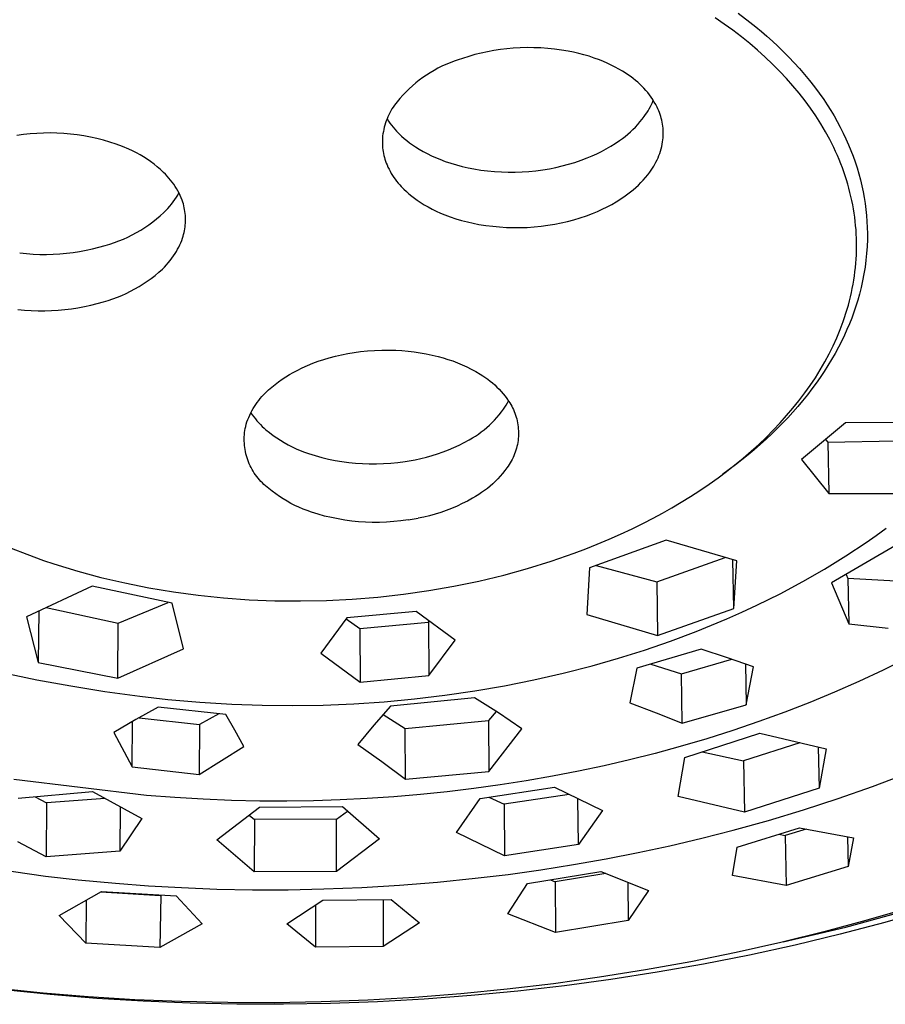
# Model space of a CAD drawing. Units: millimetres. Extents: x -311 to 183, y -294 to 136.
# Drawn here: x -183 to -137, y -220 to -168 of the extents above; entities that cross this region are included whole.
import ezdxf

# ---------------------------------------------------------------- set-up
doc = ezdxf.new("R2010")
doc.units = ezdxf.units.MM
doc.header["$MEASUREMENT"] = 0
doc.layers.add('Default', color=7, linetype='Continuous', true_color=0x000000)

msp = doc.modelspace()

# ---------------------------------------------------------------- linework, layer by layer
at = {"layer": 'Default', "color": 7, "true_color": 0xffffff}
for p, q in [((-145.699, -167.812), (-146.168, -167.489)), ((-144.966, -167.237), (-144.341, -167.71)), ((-145.238, -168.145), (-145.699, -167.812)), ((-144.341, -167.71), (-144.035, -167.954)), ((-144.035, -167.954), (-143.734, -168.204)), ((-144.786, -168.491), (-145.238, -168.145)), ((-144.344, -168.848), (-144.786, -168.491)), ((-143.734, -168.204), (-143.437, -168.46)), ((-143.437, -168.46), (-143.146, -168.721)), ((-156.847, -169.094), (-157.188, -169.124)), ((-156.484, -169.072), (-156.847, -169.094)), ((-156.119, -169.061), (-156.484, -169.072)), ((-155.755, -169.063), (-156.119, -169.061)), ((-155.391, -169.076), (-155.755, -169.063)), ((-155.027, -169.101), (-155.391, -169.076)), ((-154.665, -169.137), (-155.027, -169.101)), ((-143.933, -169.198), (-144.344, -168.848)), ((-143.146, -168.721), (-142.859, -168.987)), ((-142.859, -168.987), (-142.578, -169.26)), ((-159.527, -169.626), (-159.75, -169.696)), ((-159.2, -169.524), (-159.527, -169.626)), ((-158.871, -169.431), (-159.2, -169.524)), ((-158.538, -169.349), (-158.871, -169.431)), ((-158.204, -169.277), (-158.538, -169.349)), ((-157.867, -169.216), (-158.204, -169.277)), ((-157.528, -169.164), (-157.867, -169.216)), ((-157.188, -169.124), (-157.528, -169.164)), ((-154.304, -169.186), (-154.665, -169.137)), ((-153.944, -169.245), (-154.304, -169.186)), ((-153.664, -169.301), (-153.944, -169.245)), ((-153.386, -169.365), (-153.664, -169.301)), ((-153.11, -169.438), (-153.386, -169.365)), ((-152.836, -169.519), (-153.11, -169.438)), ((-152.565, -169.608), (-152.836, -169.519)), ((-152.296, -169.706), (-152.565, -169.608)), ((-143.531, -169.559), (-143.933, -169.198)), ((-143.139, -169.931), (-143.531, -169.559)), ((-142.578, -169.26), (-142.285, -169.555)), ((-142.285, -169.555), (-141.999, -169.858)), ((-160.617, -170.047), (-160.826, -170.152)), ((-160.405, -169.948), (-160.617, -170.047)), ((-160.189, -169.857), (-160.405, -169.948)), ((-159.971, -169.773), (-160.189, -169.857)), ((-159.75, -169.696), (-159.971, -169.773)), ((-152.084, -169.791), (-152.296, -169.706)), ((-151.875, -169.882), (-152.084, -169.791)), ((-151.668, -169.979), (-151.875, -169.882)), ((-151.465, -170.083), (-151.668, -169.979)), ((-151.265, -170.192), (-151.465, -170.083)), ((-142.758, -170.314), (-143.139, -169.931)), ((-141.999, -169.858), (-141.719, -170.166)), ((-161.622, -170.643), (-161.81, -170.782)), ((-161.429, -170.51), (-161.622, -170.643)), ((-161.232, -170.384), (-161.429, -170.51)), ((-161.031, -170.265), (-161.232, -170.384)), ((-160.826, -170.152), (-161.031, -170.265)), ((-151.068, -170.308), (-151.265, -170.192)), ((-150.875, -170.43), (-151.068, -170.308)), ((-150.748, -170.513), (-150.875, -170.43)), ((-150.623, -170.601), (-150.748, -170.513)), ((-150.501, -170.692), (-150.623, -170.601)), ((-142.407, -170.688), (-142.758, -170.314)), ((-141.719, -170.166), (-141.447, -170.481)), ((-141.447, -170.481), (-141.183, -170.803)), ((-162.172, -171.078), (-162.345, -171.235)), ((-161.993, -170.927), (-162.172, -171.078)), ((-161.81, -170.782), (-161.993, -170.927)), ((-150.383, -170.788), (-150.501, -170.692)), ((-150.267, -170.887), (-150.383, -170.788)), ((-150.155, -170.99), (-150.267, -170.887)), ((-150.047, -171.097), (-150.155, -170.99)), ((-149.942, -171.208), (-150.047, -171.097)), ((-142.066, -171.072), (-142.407, -170.688)), ((-141.738, -171.467), (-142.066, -171.072)), ((-141.183, -170.803), (-140.927, -171.131)), ((-140.927, -171.131), (-140.68, -171.465)), ((-162.675, -171.566), (-162.832, -171.74)), ((-162.513, -171.398), (-162.675, -171.566)), ((-162.345, -171.235), (-162.513, -171.398)), ((-149.84, -171.321), (-149.942, -171.208)), ((-149.743, -171.438), (-149.84, -171.321)), ((-149.649, -171.559), (-149.743, -171.438)), ((-149.56, -171.682), (-149.649, -171.559)), ((-149.475, -171.808), (-149.56, -171.682)), ((-141.422, -171.871), (-141.738, -171.467)), ((-140.68, -171.465), (-140.441, -171.806)), ((-163.193, -172.2), (-163.255, -172.299)), ((-163.127, -172.103), (-163.193, -172.2)), ((-162.983, -171.919), (-163.127, -172.103)), ((-162.832, -171.74), (-162.983, -171.919)), ((-149.66, -172.285), (-149.602, -172.176)), ((-149.602, -172.176), (-149.547, -172.065)), ((-149.547, -172.065), (-149.496, -171.952)), ((-149.496, -171.952), (-149.448, -171.838)), ((-149.393, -171.937), (-149.475, -171.808)), ((-149.317, -172.068), (-149.393, -171.937)), ((-149.244, -172.202), (-149.317, -172.068)), ((-149.199, -172.297), (-149.244, -172.202)), ((-141.132, -172.266), (-141.422, -171.871)), ((-140.441, -171.806), (-140.252, -172.09)), ((-140.252, -172.09), (-140.07, -172.379)), ((-163.471, -172.713), (-163.516, -172.821)), ((-163.422, -172.607), (-163.471, -172.713)), ((-163.37, -172.502), (-163.422, -172.607)), ((-163.314, -172.399), (-163.37, -172.502)), ((-163.255, -172.299), (-163.314, -172.399)), ((-150.035, -172.847), (-149.925, -172.702)), ((-149.925, -172.702), (-149.854, -172.601)), ((-149.854, -172.601), (-149.786, -172.498)), ((-149.786, -172.498), (-149.721, -172.392)), ((-149.721, -172.392), (-149.66, -172.285)), ((-149.157, -172.394), (-149.199, -172.297)), ((-149.118, -172.491), (-149.157, -172.394)), ((-149.083, -172.59), (-149.118, -172.491)), ((-149.051, -172.691), (-149.083, -172.59)), ((-149.023, -172.792), (-149.051, -172.691)), ((-140.856, -172.669), (-141.132, -172.266)), ((-140.593, -173.082), (-140.856, -172.669)), ((-140.07, -172.379), (-139.895, -172.671)), ((-139.895, -172.671), (-139.727, -172.967)), ((-163.662, -173.265), (-163.689, -173.378)), ((-163.631, -173.152), (-163.662, -173.265)), ((-163.596, -173.04), (-163.631, -173.152)), ((-163.558, -172.93), (-163.596, -173.04)), ((-163.516, -172.821), (-163.558, -172.93)), ((-163.516, -172.822), (-163.442, -172.937)), ((-163.442, -172.937), (-163.365, -173.049)), ((-163.365, -173.049), (-163.283, -173.159)), ((-163.283, -173.159), (-163.198, -173.265)), ((-163.198, -173.265), (-163.11, -173.369)), ((-150.522, -173.388), (-150.394, -173.259)), ((-150.394, -173.259), (-150.27, -173.125)), ((-150.27, -173.125), (-150.15, -172.988)), ((-150.15, -172.988), (-150.035, -172.847)), ((-148.998, -172.894), (-149.023, -172.792)), ((-148.976, -172.997), (-148.998, -172.894)), ((-148.958, -173.1), (-148.976, -172.997)), ((-148.943, -173.204), (-148.958, -173.1)), ((-148.932, -173.309), (-148.943, -173.204)), ((-140.344, -173.503), (-140.593, -173.082)), ((-139.727, -172.967), (-139.566, -173.268)), ((-139.566, -173.268), (-139.412, -173.572)), ((-182.734, -173.656), (-183.087, -173.704)), ((-182.379, -173.62), (-182.734, -173.656)), ((-182.024, -173.592), (-182.379, -173.62)), ((-181.669, -173.575), (-182.024, -173.592)), ((-181.314, -173.57), (-181.669, -173.575)), ((-180.958, -173.577), (-181.314, -173.57)), ((-180.604, -173.596), (-180.958, -173.577)), ((-180.249, -173.627), (-180.604, -173.596)), ((-179.897, -173.67), (-180.249, -173.627)), ((-179.545, -173.724), (-179.897, -173.67)), ((-179.196, -173.79), (-179.545, -173.724)), ((-178.849, -173.867), (-179.196, -173.79)), ((-163.748, -173.724), (-163.757, -173.828)), ((-163.732, -173.608), (-163.748, -173.724)), ((-163.712, -173.493), (-163.732, -173.608)), ((-163.689, -173.378), (-163.712, -173.493)), ((-163.11, -173.369), (-163.018, -173.47)), ((-163.018, -173.47), (-162.888, -173.603)), ((-162.888, -173.603), (-162.754, -173.731)), ((-162.754, -173.731), (-162.616, -173.855)), ((-151.076, -173.86), (-150.932, -173.749)), ((-150.932, -173.749), (-150.791, -173.633)), ((-150.791, -173.633), (-150.655, -173.513)), ((-150.655, -173.513), (-150.522, -173.388)), ((-148.924, -173.414), (-148.932, -173.309)), ((-148.93, -173.834), (-148.923, -173.729)), ((-148.92, -173.519), (-148.924, -173.414)), ((-148.923, -173.729), (-148.92, -173.624)), ((-148.92, -173.624), (-148.92, -173.519)), ((-140.12, -173.915), (-140.344, -173.503)), ((-139.412, -173.572), (-139.266, -173.88)), ((-178.505, -173.956), (-178.849, -173.867)), ((-178.164, -174.057), (-178.505, -173.956)), ((-177.827, -174.169), (-178.164, -174.057)), ((-177.494, -174.292), (-177.827, -174.169)), ((-177.164, -174.426), (-177.494, -174.292)), ((-163.762, -173.932), (-163.764, -174.037)), ((-163.764, -174.037), (-163.763, -174.141)), ((-163.763, -174.141), (-163.758, -174.245)), ((-163.757, -173.828), (-163.762, -173.932)), ((-163.758, -174.245), (-163.749, -174.349)), ((-162.616, -173.855), (-162.473, -173.973)), ((-162.473, -173.973), (-162.326, -174.087)), ((-162.326, -174.087), (-162.175, -174.195)), ((-162.175, -174.195), (-162.021, -174.298)), ((-162.021, -174.298), (-161.815, -174.427)), ((-151.93, -174.412), (-151.69, -174.272)), ((-151.69, -174.272), (-151.454, -174.123)), ((-151.454, -174.123), (-151.224, -173.967)), ((-151.224, -173.967), (-151.076, -173.86)), ((-149.033, -174.409), (-149.003, -174.288)), ((-149.003, -174.288), (-148.976, -174.166)), ((-148.976, -174.166), (-148.954, -174.043)), ((-148.954, -174.043), (-148.94, -173.939)), ((-148.94, -173.939), (-148.93, -173.834)), ((-140.013, -174.124), (-140.12, -173.915)), ((-139.91, -174.335), (-140.013, -174.124)), ((-139.266, -173.88), (-139.128, -174.192)), ((-139.128, -174.192), (-139.004, -174.493)), ((-176.963, -174.519), (-177.164, -174.426)), ((-176.764, -174.619), (-176.963, -174.519)), ((-176.569, -174.725), (-176.764, -174.619)), ((-176.378, -174.838), (-176.569, -174.725)), ((-163.749, -174.349), (-163.737, -174.453)), ((-163.737, -174.453), (-163.721, -174.556)), ((-163.721, -174.556), (-163.703, -174.659)), ((-163.703, -174.659), (-163.68, -174.761)), ((-163.68, -174.761), (-163.654, -174.862)), ((-161.815, -174.427), (-161.606, -174.548)), ((-161.606, -174.548), (-161.392, -174.662)), ((-161.392, -174.662), (-161.174, -174.769)), ((-161.174, -174.769), (-160.954, -174.869)), ((-152.936, -174.889), (-152.679, -174.783)), ((-152.679, -174.783), (-152.425, -174.668)), ((-152.425, -174.668), (-152.176, -174.544)), ((-152.176, -174.544), (-151.93, -174.412)), ((-149.197, -174.88), (-149.15, -174.765)), ((-149.15, -174.765), (-149.107, -174.647)), ((-149.107, -174.647), (-149.068, -174.529)), ((-149.068, -174.529), (-149.033, -174.409)), ((-139.811, -174.547), (-139.91, -174.335)), ((-139.715, -174.761), (-139.811, -174.547)), ((-139.624, -174.977), (-139.715, -174.761)), ((-139.004, -174.493), (-138.887, -174.796)), ((-138.887, -174.796), (-138.779, -175.103)), ((-176.191, -174.958), (-176.378, -174.838)), ((-176.008, -175.084), (-176.191, -174.958)), ((-175.83, -175.217), (-176.008, -175.084)), ((-175.656, -175.355), (-175.83, -175.217)), ((-163.654, -174.862), (-163.625, -174.962)), ((-163.625, -174.962), (-163.593, -175.062)), ((-163.593, -175.062), (-163.557, -175.16)), ((-163.557, -175.16), (-163.518, -175.257)), ((-163.518, -175.257), (-163.467, -175.371)), ((-160.954, -174.869), (-160.729, -174.961)), ((-160.729, -174.961), (-160.436, -175.07)), ((-160.436, -175.07), (-160.14, -175.17)), ((-160.14, -175.17), (-159.84, -175.26)), ((-159.84, -175.26), (-159.538, -175.339)), ((-159.538, -175.339), (-159.233, -175.409)), ((-154.592, -175.389), (-154.255, -175.311)), ((-154.255, -175.311), (-153.92, -175.222)), ((-153.92, -175.222), (-153.589, -175.122)), ((-153.589, -175.122), (-153.26, -175.011)), ((-153.26, -175.011), (-152.936, -174.889)), ((-149.489, -175.431), (-149.423, -175.325)), ((-149.423, -175.325), (-149.361, -175.217)), ((-149.361, -175.217), (-149.303, -175.107)), ((-149.303, -175.107), (-149.248, -174.994)), ((-149.248, -174.994), (-149.197, -174.88)), ((-139.536, -175.195), (-139.624, -174.977)), ((-139.455, -175.407), (-139.536, -175.195)), ((-138.779, -175.103), (-138.678, -175.413)), ((-175.487, -175.5), (-175.656, -175.355)), ((-175.323, -175.65), (-175.487, -175.5)), ((-175.226, -175.746), (-175.323, -175.65)), ((-175.131, -175.846), (-175.226, -175.746)), ((-175.04, -175.949), (-175.131, -175.846)), ((-163.467, -175.371), (-163.412, -175.484)), ((-163.412, -175.484), (-163.353, -175.595)), ((-163.353, -175.595), (-163.291, -175.705)), ((-163.291, -175.705), (-163.225, -175.812)), ((-163.225, -175.812), (-163.156, -175.916)), ((-159.233, -175.409), (-158.925, -175.468)), ((-158.925, -175.468), (-158.565, -175.526)), ((-158.565, -175.526), (-158.203, -175.572)), ((-158.203, -175.572), (-157.84, -175.606)), ((-157.84, -175.606), (-157.475, -175.628)), ((-157.475, -175.628), (-157.111, -175.639)), ((-157.111, -175.639), (-156.746, -175.638)), ((-156.746, -175.638), (-156.381, -175.625)), ((-156.381, -175.625), (-156.017, -175.6)), ((-156.017, -175.6), (-155.654, -175.564)), ((-155.654, -175.564), (-155.292, -175.515)), ((-155.292, -175.515), (-154.932, -175.456)), ((-154.932, -175.456), (-154.592, -175.389)), ((-149.858, -175.922), (-149.743, -175.781)), ((-149.743, -175.781), (-149.632, -175.636)), ((-149.632, -175.636), (-149.559, -175.535)), ((-149.559, -175.535), (-149.489, -175.431)), ((-139.378, -175.62), (-139.455, -175.407)), ((-139.304, -175.835), (-139.378, -175.62)), ((-139.235, -176.052), (-139.304, -175.835)), ((-138.678, -175.413), (-138.585, -175.725)), ((-138.585, -175.725), (-138.501, -176.039)), ((-174.953, -176.056), (-175.04, -175.949)), ((-174.869, -176.165), (-174.953, -176.056)), ((-174.789, -176.277), (-174.869, -176.165)), ((-174.713, -176.391), (-174.789, -176.277)), ((-174.641, -176.508), (-174.713, -176.391)), ((-163.156, -175.916), (-163.083, -176.019)), ((-163.083, -176.019), (-163.008, -176.119)), ((-163.008, -176.119), (-162.928, -176.217)), ((-162.928, -176.217), (-162.846, -176.312)), ((-162.846, -176.312), (-162.761, -176.404)), ((-150.364, -176.446), (-150.231, -176.321)), ((-150.231, -176.321), (-150.102, -176.192)), ((-150.102, -176.192), (-149.978, -176.059)), ((-149.978, -176.059), (-149.858, -175.922)), ((-139.17, -176.269), (-139.235, -176.052)), ((-139.108, -176.488), (-139.17, -176.269)), ((-138.501, -176.039), (-138.425, -176.355)), ((-138.425, -176.355), (-138.357, -176.673)), ((-174.573, -176.628), (-174.641, -176.508)), ((-174.638, -176.955), (-174.573, -176.848)), ((-174.51, -176.75), (-174.573, -176.628)), ((-174.573, -176.848), (-174.511, -176.74)), ((-174.45, -176.873), (-174.51, -176.75)), ((-174.395, -176.999), (-174.45, -176.873)), ((-162.761, -176.404), (-162.631, -176.537)), ((-162.631, -176.537), (-162.496, -176.665)), ((-162.496, -176.665), (-162.357, -176.788)), ((-162.357, -176.788), (-162.214, -176.907)), ((-162.214, -176.907), (-162.067, -177.02)), ((-151.166, -177.056), (-150.935, -176.899)), ((-150.935, -176.899), (-150.786, -176.793)), ((-150.786, -176.793), (-150.642, -176.682)), ((-150.642, -176.682), (-150.501, -176.566)), ((-150.501, -176.566), (-150.364, -176.446)), ((-139.051, -176.708), (-139.108, -176.488)), ((-138.998, -176.929), (-139.051, -176.708)), ((-138.357, -176.673), (-138.3, -176.986)), ((-174.999, -177.445), (-174.903, -177.327)), ((-174.903, -177.327), (-174.81, -177.206)), ((-174.81, -177.206), (-174.722, -177.082)), ((-174.722, -177.082), (-174.638, -176.955)), ((-174.344, -177.127), (-174.395, -176.999)), ((-174.31, -177.224), (-174.344, -177.127)), ((-174.281, -177.322), (-174.31, -177.224)), ((-174.254, -177.421), (-174.281, -177.322)), ((-174.231, -177.521), (-174.254, -177.421)), ((-162.067, -177.02), (-161.916, -177.128)), ((-161.916, -177.128), (-161.761, -177.231)), ((-161.761, -177.231), (-161.555, -177.359)), ((-161.555, -177.359), (-161.345, -177.481)), ((-151.889, -177.476), (-151.643, -177.344)), ((-151.643, -177.344), (-151.402, -177.204)), ((-151.402, -177.204), (-151.166, -177.056)), ((-138.951, -177.146), (-138.998, -176.929)), ((-138.907, -177.364), (-138.951, -177.146)), ((-138.868, -177.584), (-138.907, -177.364)), ((-138.3, -176.986), (-138.251, -177.3)), ((-138.251, -177.3), (-138.21, -177.616)), ((-175.698, -178.114), (-175.502, -177.95)), ((-175.502, -177.95), (-175.311, -177.779)), ((-175.311, -177.779), (-175.203, -177.671)), ((-175.203, -177.671), (-175.099, -177.56)), ((-175.099, -177.56), (-174.999, -177.445)), ((-174.211, -177.621), (-174.231, -177.521)), ((-174.195, -177.722), (-174.211, -177.621)), ((-174.182, -177.824), (-174.195, -177.722)), ((-174.173, -177.926), (-174.182, -177.824)), ((-174.167, -178.028), (-174.173, -177.926)), ((-161.345, -177.481), (-161.13, -177.595)), ((-161.13, -177.595), (-160.912, -177.702)), ((-160.912, -177.702), (-160.691, -177.801)), ((-160.691, -177.801), (-160.466, -177.893)), ((-160.466, -177.893), (-160.172, -178.002)), ((-153.306, -178.053), (-152.977, -177.942)), ((-152.977, -177.942), (-152.652, -177.821)), ((-152.652, -177.821), (-152.394, -177.715)), ((-152.394, -177.715), (-152.14, -177.6)), ((-152.14, -177.6), (-151.889, -177.476)), ((-138.832, -177.803), (-138.868, -177.584)), ((-138.801, -178.024), (-138.832, -177.803)), ((-138.21, -177.616), (-138.177, -177.932)), ((-138.177, -177.932), (-138.154, -178.249)), ((-176.319, -178.566), (-176.107, -178.423)), ((-176.107, -178.423), (-175.9, -178.272)), ((-175.9, -178.272), (-175.698, -178.114)), ((-174.188, -178.536), (-174.177, -178.435)), ((-174.177, -178.435), (-174.17, -178.334)), ((-174.17, -178.334), (-174.166, -178.233)), ((-174.165, -178.13), (-174.167, -178.028)), ((-174.166, -178.233), (-174.165, -178.13)), ((-160.172, -178.002), (-159.875, -178.102)), ((-159.875, -178.102), (-159.575, -178.191)), ((-159.575, -178.191), (-159.271, -178.271)), ((-159.271, -178.271), (-158.966, -178.34)), ((-158.966, -178.34), (-158.658, -178.399)), ((-158.658, -178.399), (-158.296, -178.457)), ((-158.296, -178.457), (-157.933, -178.503)), ((-155.377, -178.494), (-155.014, -178.446)), ((-155.014, -178.446), (-154.653, -178.386)), ((-154.653, -178.386), (-154.313, -178.32)), ((-154.313, -178.32), (-153.974, -178.242)), ((-153.974, -178.242), (-153.639, -178.153)), ((-153.639, -178.153), (-153.306, -178.053)), ((-138.774, -178.245), (-138.801, -178.024)), ((-138.752, -178.466), (-138.774, -178.245)), ((-138.733, -178.688), (-138.752, -178.466)), ((-138.154, -178.249), (-138.139, -178.567)), ((-177.213, -179.067), (-176.983, -178.953)), ((-176.983, -178.953), (-176.758, -178.832)), ((-176.758, -178.832), (-176.536, -178.703)), ((-176.536, -178.703), (-176.319, -178.566)), ((-174.294, -179.031), (-174.266, -178.934)), ((-174.266, -178.934), (-174.241, -178.836)), ((-174.241, -178.836), (-174.22, -178.736)), ((-174.22, -178.736), (-174.202, -178.636)), ((-174.202, -178.636), (-174.188, -178.536)), ((-157.933, -178.503), (-157.569, -178.537)), ((-157.569, -178.537), (-157.204, -178.559)), ((-157.204, -178.559), (-156.838, -178.57)), ((-156.838, -178.57), (-156.472, -178.569)), ((-156.472, -178.569), (-156.106, -178.556)), ((-156.106, -178.556), (-155.741, -178.531)), ((-155.741, -178.531), (-155.377, -178.494)), ((-138.719, -178.909), (-138.733, -178.688)), ((-138.71, -179.13), (-138.719, -178.909)), ((-138.139, -178.567), (-138.132, -178.885)), ((-138.132, -178.885), (-138.134, -179.203)), ((-178.745, -179.61), (-178.411, -179.515)), ((-178.411, -179.515), (-178.165, -179.442)), ((-178.165, -179.442), (-177.923, -179.36)), ((-177.923, -179.36), (-177.683, -179.27)), ((-177.683, -179.27), (-177.446, -179.173)), ((-177.446, -179.173), (-177.213, -179.067)), ((-174.523, -179.602), (-174.468, -179.486)), ((-174.468, -179.486), (-174.416, -179.369)), ((-174.416, -179.369), (-174.368, -179.249)), ((-174.368, -179.249), (-174.325, -179.128)), ((-174.325, -179.128), (-174.294, -179.031)), ((-138.704, -179.352), (-138.71, -179.13)), ((-138.703, -179.573), (-138.704, -179.352)), ((-138.134, -179.203), (-138.148, -179.568)), ((-182.929, -179.912), (-182.575, -179.947)), ((-182.575, -179.947), (-182.221, -179.97)), ((-182.221, -179.97), (-181.865, -179.983)), ((-181.865, -179.983), (-181.51, -179.985)), ((-181.51, -179.985), (-181.154, -179.975)), ((-181.154, -179.975), (-180.8, -179.955)), ((-180.8, -179.955), (-180.453, -179.924)), ((-180.453, -179.924), (-180.108, -179.883)), ((-180.108, -179.883), (-179.764, -179.83)), ((-179.764, -179.83), (-179.423, -179.768)), ((-179.423, -179.768), (-179.083, -179.694)), ((-179.083, -179.694), (-178.745, -179.61)), ((-174.797, -180.065), (-174.713, -179.938)), ((-174.713, -179.938), (-174.646, -179.828)), ((-174.646, -179.828), (-174.583, -179.716)), ((-174.583, -179.716), (-174.523, -179.602)), ((-138.726, -180.237), (-138.714, -180.016)), ((-138.714, -180.016), (-138.706, -179.794)), ((-138.706, -179.794), (-138.703, -179.573)), ((-138.173, -179.933), (-138.209, -180.296)), ((-138.148, -179.568), (-138.173, -179.933)), ((-175.28, -180.653), (-175.175, -180.542)), ((-175.175, -180.542), (-175.075, -180.428)), ((-175.075, -180.428), (-174.978, -180.31)), ((-174.978, -180.31), (-174.886, -180.189)), ((-174.886, -180.189), (-174.797, -180.065)), ((-138.762, -180.68), (-138.742, -180.457)), ((-138.742, -180.457), (-138.726, -180.237)), ((-138.209, -180.296), (-138.256, -180.659)), ((-175.776, -181.095), (-175.579, -180.931)), ((-175.579, -180.931), (-175.388, -180.76)), ((-175.388, -180.76), (-175.28, -180.653)), ((-138.816, -181.123), (-138.787, -180.902)), ((-138.787, -180.902), (-138.762, -180.68)), ((-138.314, -181.02), (-138.383, -181.379)), ((-138.256, -180.659), (-138.314, -181.02)), ((-176.617, -181.683), (-176.399, -181.547)), ((-176.399, -181.547), (-176.187, -181.404)), ((-176.187, -181.404), (-175.979, -181.253)), ((-175.979, -181.253), (-175.776, -181.095)), ((-138.928, -181.783), (-138.886, -181.564)), ((-138.886, -181.564), (-138.849, -181.344)), ((-138.849, -181.344), (-138.816, -181.123)), ((-138.383, -181.379), (-138.463, -181.736)), ((-177.529, -182.153), (-177.295, -182.047)), ((-177.295, -182.047), (-177.065, -181.933)), ((-177.065, -181.933), (-176.839, -181.812)), ((-176.839, -181.812), (-176.617, -181.683)), ((-139.023, -182.22), (-138.973, -182.002)), ((-138.973, -182.002), (-138.928, -181.783)), ((-138.552, -182.091), (-138.643, -182.409)), ((-138.463, -181.736), (-138.552, -182.091)), ((-179.169, -182.673), (-178.831, -182.589)), ((-178.831, -182.589), (-178.496, -182.495)), ((-178.496, -182.495), (-178.25, -182.421)), ((-178.25, -182.421), (-178.006, -182.34)), ((-178.006, -182.34), (-177.766, -182.25)), ((-177.766, -182.25), (-177.529, -182.153)), ((-139.136, -182.662), (-139.077, -182.441)), ((-139.077, -182.441), (-139.023, -182.22)), ((-138.643, -182.409), (-138.741, -182.725)), ((-183.026, -182.891), (-182.671, -182.926)), ((-182.671, -182.926), (-182.316, -182.949)), ((-182.316, -182.949), (-181.959, -182.962)), ((-181.959, -182.962), (-181.603, -182.964)), ((-181.603, -182.964), (-181.247, -182.954)), ((-181.247, -182.954), (-180.891, -182.934)), ((-180.891, -182.934), (-180.543, -182.903)), ((-180.543, -182.903), (-180.197, -182.862)), ((-180.197, -182.862), (-179.853, -182.809)), ((-179.853, -182.809), (-179.51, -182.747)), ((-179.51, -182.747), (-179.169, -182.673)), ((-139.336, -183.316), (-139.266, -183.099)), ((-139.266, -183.099), (-139.199, -182.881)), ((-139.199, -182.881), (-139.136, -182.662)), ((-138.847, -183.038), (-138.961, -183.349)), ((-138.741, -182.725), (-138.847, -183.038)), ((-139.571, -183.959), (-139.411, -183.532)), ((-139.411, -183.532), (-139.336, -183.316)), ((-139.083, -183.657), (-139.211, -183.961)), ((-138.961, -183.349), (-139.083, -183.657)), ((-139.751, -184.394), (-139.571, -183.959)), ((-139.211, -183.961), (-139.347, -184.263)), ((-139.946, -184.823), (-139.751, -184.394)), ((-139.49, -184.561), (-139.66, -184.894)), ((-139.347, -184.263), (-139.49, -184.561)), ((-165.916, -185.291), (-165.583, -185.225)), ((-165.583, -185.225), (-165.249, -185.17)), ((-165.249, -185.17), (-164.913, -185.125)), ((-164.913, -185.125), (-164.543, -185.086)), ((-164.543, -185.086), (-164.171, -185.059)), ((-164.171, -185.059), (-163.799, -185.045)), ((-163.799, -185.045), (-163.427, -185.043)), ((-163.427, -185.043), (-163.054, -185.053)), ((-163.054, -185.053), (-162.731, -185.071)), ((-162.731, -185.071), (-162.408, -185.099)), ((-162.408, -185.099), (-162.086, -185.136)), ((-162.086, -185.136), (-161.765, -185.184)), ((-161.765, -185.184), (-161.446, -185.24)), ((-140.155, -185.245), (-139.946, -184.823)), ((-139.838, -185.223), (-140.023, -185.547)), ((-139.66, -184.894), (-139.838, -185.223)), ((-167.721, -185.856), (-167.439, -185.741)), ((-167.439, -185.741), (-167.154, -185.635)), ((-167.154, -185.635), (-166.865, -185.54)), ((-166.865, -185.54), (-166.573, -185.454)), ((-166.573, -185.454), (-166.245, -185.367)), ((-166.245, -185.367), (-165.916, -185.291)), ((-161.446, -185.24), (-161.129, -185.307)), ((-161.129, -185.307), (-160.814, -185.383)), ((-160.814, -185.383), (-160.555, -185.453)), ((-160.555, -185.453), (-160.299, -185.532)), ((-160.299, -185.532), (-160.046, -185.619)), ((-160.046, -185.619), (-159.795, -185.714)), ((-159.795, -185.714), (-159.548, -185.818)), ((-140.624, -186.085), (-140.378, -185.661)), ((-140.378, -185.661), (-140.155, -185.245)), ((-140.023, -185.547), (-140.217, -185.866)), ((-168.676, -186.333), (-168.476, -186.22)), ((-168.476, -186.22), (-168.272, -186.114)), ((-168.272, -186.114), (-167.998, -185.98)), ((-167.998, -185.98), (-167.721, -185.856)), ((-159.548, -185.818), (-159.304, -185.929)), ((-159.304, -185.929), (-159.064, -186.049)), ((-159.064, -186.049), (-158.828, -186.176)), ((-158.828, -186.176), (-158.597, -186.31)), ((-140.882, -186.501), (-140.624, -186.085)), ((-140.418, -186.181), (-140.626, -186.491)), ((-140.217, -185.866), (-140.418, -186.181)), ((-169.433, -186.854), (-169.25, -186.714)), ((-169.25, -186.714), (-169.063, -186.58)), ((-169.063, -186.58), (-168.872, -186.453)), ((-168.872, -186.453), (-168.676, -186.333)), ((-158.597, -186.31), (-158.46, -186.395)), ((-158.46, -186.395), (-158.196, -186.579)), ((-158.196, -186.579), (-158.069, -186.677)), ((-158.069, -186.677), (-157.945, -186.779)), ((-157.945, -186.779), (-157.824, -186.886)), ((-141.154, -186.909), (-140.882, -186.501)), ((-140.841, -186.797), (-141.062, -187.097)), ((-140.626, -186.491), (-140.841, -186.797)), ((-170.041, -187.403), (-169.95, -187.311)), ((-169.95, -187.311), (-169.783, -187.152)), ((-169.783, -187.152), (-169.61, -187)), ((-169.61, -187), (-169.433, -186.854)), ((-157.824, -186.886), (-157.707, -186.996)), ((-157.707, -186.996), (-157.594, -187.11)), ((-157.594, -187.11), (-157.485, -187.228)), ((-157.485, -187.228), (-157.38, -187.35)), ((-141.746, -187.717), (-141.438, -187.309)), ((-141.438, -187.309), (-141.154, -186.909)), ((-141.062, -187.097), (-141.305, -187.413)), ((-170.452, -187.911), (-170.377, -187.804)), ((-170.377, -187.804), (-170.298, -187.7)), ((-170.298, -187.7), (-170.216, -187.598)), ((-170.216, -187.598), (-170.13, -187.499)), ((-170.13, -187.499), (-170.041, -187.403)), ((-157.38, -187.35), (-157.278, -187.475)), ((-157.278, -187.475), (-157.182, -187.603)), ((-157.219, -187.948), (-157.156, -187.837)), ((-157.182, -187.603), (-157.089, -187.735)), ((-157.156, -187.837), (-157.096, -187.724)), ((-157.089, -187.735), (-157.032, -187.822)), ((-157.032, -187.822), (-156.978, -187.912)), ((-142.067, -188.117), (-141.746, -187.717)), ((-141.555, -187.722), (-141.811, -188.027)), ((-141.305, -187.413), (-141.555, -187.722)), ((-170.774, -188.478), (-170.717, -188.361)), ((-170.717, -188.361), (-170.656, -188.245)), ((-170.712, -188.346), (-170.636, -188.458)), ((-170.656, -188.245), (-170.592, -188.131)), ((-170.592, -188.131), (-170.524, -188.02)), ((-170.524, -188.02), (-170.452, -187.911)), ((-157.587, -188.461), (-157.469, -188.314)), ((-157.469, -188.314), (-157.357, -188.163)), ((-157.357, -188.163), (-157.286, -188.057)), ((-157.286, -188.057), (-157.219, -187.948)), ((-156.978, -187.912), (-156.928, -188.003)), ((-156.928, -188.003), (-156.88, -188.096)), ((-156.88, -188.096), (-156.836, -188.191)), ((-156.836, -188.191), (-156.794, -188.287)), ((-156.794, -188.287), (-156.757, -188.384)), ((-142.398, -188.507), (-142.067, -188.117)), ((-142.074, -188.325), (-142.342, -188.619)), ((-141.811, -188.027), (-142.074, -188.325)), ((-170.961, -188.966), (-170.92, -188.842)), ((-170.92, -188.842), (-170.875, -188.719)), ((-170.875, -188.719), (-170.826, -188.598)), ((-170.826, -188.598), (-170.774, -188.478)), ((-170.636, -188.458), (-170.557, -188.568)), ((-170.557, -188.568), (-170.475, -188.675)), ((-170.475, -188.675), (-170.389, -188.779)), ((-170.389, -188.779), (-170.3, -188.881)), ((-170.3, -188.881), (-170.208, -188.98)), ((-158.105, -189.007), (-157.969, -188.877)), ((-157.969, -188.877), (-157.837, -188.743)), ((-157.837, -188.743), (-157.71, -188.604)), ((-157.71, -188.604), (-157.587, -188.461)), ((-156.757, -188.384), (-156.722, -188.483)), ((-156.722, -188.483), (-156.691, -188.583)), ((-156.691, -188.583), (-156.664, -188.684)), ((-156.664, -188.684), (-156.64, -188.785)), ((-156.64, -188.785), (-156.619, -188.888)), ((-142.741, -188.888), (-142.398, -188.507)), ((-142.342, -188.619), (-142.617, -188.907)), ((-135.642, -188.863), (-139.281, -188.884)), ((-171.042, -189.406), (-171.027, -189.295)), ((-171.027, -189.295), (-171.009, -189.185)), ((-171.009, -189.185), (-170.987, -189.075)), ((-170.987, -189.075), (-170.961, -188.966)), ((-170.208, -188.98), (-170.113, -189.076)), ((-170.113, -189.076), (-170.014, -189.169)), ((-170.014, -189.169), (-169.913, -189.258)), ((-169.913, -189.258), (-169.73, -189.407)), ((-158.691, -189.48), (-158.539, -189.369)), ((-158.539, -189.369), (-158.39, -189.253)), ((-158.39, -189.253), (-158.246, -189.133)), ((-158.246, -189.133), (-158.105, -189.007)), ((-156.619, -188.888), (-156.602, -188.991)), ((-156.602, -188.991), (-156.589, -189.095)), ((-156.589, -189.095), (-156.579, -189.199)), ((-156.579, -189.199), (-156.573, -189.303)), ((-156.573, -189.303), (-156.57, -189.407)), ((-143.488, -189.657), (-143.109, -189.278)), ((-142.897, -189.19), (-143.182, -189.467)), ((-143.109, -189.278), (-142.741, -188.888)), ((-142.617, -188.907), (-142.897, -189.19)), ((-139.281, -188.884), (-141.605, -190.823)), ((-171.062, -189.742), (-171.059, -189.63)), ((-171.061, -189.854), (-171.062, -189.742)), ((-171.056, -189.966), (-171.061, -189.854)), ((-171.059, -189.63), (-171.052, -189.518)), ((-171.052, -189.518), (-171.042, -189.406)), ((-169.73, -189.407), (-169.542, -189.548)), ((-169.542, -189.548), (-169.349, -189.684)), ((-169.349, -189.684), (-169.152, -189.812)), ((-169.152, -189.812), (-168.95, -189.934)), ((-159.438, -189.928), (-159.169, -189.78)), ((-159.169, -189.78), (-159.007, -189.686)), ((-159.007, -189.686), (-158.847, -189.585)), ((-158.847, -189.585), (-158.691, -189.48)), ((-156.595, -189.824), (-156.61, -189.928)), ((-156.583, -189.72), (-156.595, -189.824)), ((-156.575, -189.616), (-156.583, -189.72)), ((-156.571, -189.512), (-156.575, -189.616)), ((-156.57, -189.407), (-156.571, -189.512)), ((-143.877, -190.026), (-143.488, -189.657)), ((-143.489, -189.755), (-143.801, -190.036)), ((-143.182, -189.467), (-143.489, -189.755)), ((-140.342, -189.774), (-140.225, -189.917)), ((-140.225, -189.917), (-136.613, -189.835)), ((-140.225, -189.917), (-140.166, -192.62)), ((-171.047, -190.078), (-171.056, -189.966)), ((-171.034, -190.189), (-171.047, -190.078)), ((-171.018, -190.3), (-171.034, -190.189)), ((-170.997, -190.41), (-171.018, -190.3)), ((-170.973, -190.519), (-170.997, -190.41)), ((-168.95, -189.934), (-168.744, -190.049)), ((-168.744, -190.049), (-168.534, -190.156)), ((-168.534, -190.156), (-168.321, -190.256)), ((-168.321, -190.256), (-168.104, -190.349)), ((-168.104, -190.349), (-167.885, -190.434)), ((-167.885, -190.434), (-167.662, -190.512)), ((-160.848, -190.527), (-160.558, -190.426)), ((-160.558, -190.426), (-160.272, -190.315)), ((-160.272, -190.315), (-159.99, -190.195)), ((-159.99, -190.195), (-159.712, -190.066)), ((-159.712, -190.066), (-159.438, -189.928)), ((-156.738, -190.434), (-156.774, -190.532)), ((-156.706, -190.334), (-156.738, -190.434)), ((-156.676, -190.234), (-156.706, -190.334)), ((-156.651, -190.133), (-156.676, -190.234)), ((-156.629, -190.031), (-156.651, -190.133)), ((-156.61, -189.928), (-156.629, -190.031)), ((-144.699, -190.752), (-144.274, -190.386)), ((-144.119, -190.312), (-144.441, -190.582)), ((-144.274, -190.386), (-143.877, -190.026)), ((-143.801, -190.036), (-144.119, -190.312)), ((-170.945, -190.628), (-170.973, -190.519)), ((-170.913, -190.735), (-170.945, -190.628)), ((-170.878, -190.842), (-170.913, -190.735)), ((-170.839, -190.947), (-170.878, -190.842)), ((-170.796, -191.05), (-170.839, -190.947)), ((-167.662, -190.512), (-167.317, -190.621)), ((-167.317, -190.621), (-166.967, -190.718)), ((-166.967, -190.718), (-166.615, -190.803)), ((-166.615, -190.803), (-166.26, -190.876)), ((-166.26, -190.876), (-165.902, -190.937)), ((-165.902, -190.937), (-165.543, -190.985)), ((-162.943, -190.98), (-162.566, -190.93)), ((-162.566, -190.93), (-162.033, -190.837)), ((-162.033, -190.837), (-161.733, -190.774)), ((-161.733, -190.774), (-161.435, -190.701)), ((-161.435, -190.701), (-161.14, -190.619)), ((-161.14, -190.619), (-160.848, -190.527)), ((-156.951, -190.91), (-157.003, -191)), ((-156.902, -190.818), (-156.951, -190.91)), ((-156.856, -190.724), (-156.902, -190.818)), ((-156.814, -190.628), (-156.856, -190.724)), ((-156.774, -190.532), (-156.814, -190.628)), ((-145.132, -191.108), (-144.699, -190.752)), ((-144.441, -190.582), (-145.1, -191.106)), ((-141.605, -190.823), (-140.166, -192.62)), ((-170.75, -191.152), (-170.796, -191.05)), ((-170.7, -191.253), (-170.75, -191.152)), ((-170.647, -191.351), (-170.7, -191.253)), ((-170.59, -191.448), (-170.647, -191.351)), ((-170.53, -191.543), (-170.59, -191.448)), ((-165.543, -190.985), (-165.182, -191.02)), ((-165.182, -191.02), (-164.821, -191.043)), ((-164.821, -191.043), (-164.458, -191.054)), ((-164.458, -191.054), (-164.079, -191.054)), ((-164.079, -191.054), (-163.699, -191.041)), ((-163.699, -191.041), (-163.32, -191.017)), ((-163.32, -191.017), (-162.943, -190.98)), ((-157.291, -191.411), (-157.41, -191.558)), ((-157.178, -191.26), (-157.291, -191.411)), ((-157.117, -191.176), (-157.178, -191.26)), ((-157.059, -191.089), (-157.117, -191.176)), ((-157.003, -191), (-157.059, -191.089)), ((-146.023, -191.789), (-145.574, -191.454)), ((-145.1, -191.106), (-145.776, -191.606)), ((-145.574, -191.454), (-145.132, -191.108)), ((-170.467, -191.635), (-170.53, -191.543)), ((-170.4, -191.725), (-170.467, -191.635)), ((-170.331, -191.813), (-170.4, -191.725)), ((-170.258, -191.899), (-170.331, -191.813)), ((-170.183, -191.982), (-170.258, -191.899)), ((-170.105, -192.062), (-170.183, -191.982)), ((-157.792, -191.974), (-157.929, -192.103)), ((-157.66, -191.839), (-157.792, -191.974)), ((-157.533, -191.701), (-157.66, -191.839)), ((-157.41, -191.558), (-157.533, -191.701)), ((-146.5, -192.129), (-146.023, -191.789)), ((-170.024, -192.139), (-170.105, -192.062)), ((-169.94, -192.214), (-170.024, -192.139)), ((-169.854, -192.286), (-169.94, -192.214)), ((-169.765, -192.354), (-169.854, -192.286)), ((-169.582, -192.502), (-169.765, -192.354)), ((-169.393, -192.644), (-169.582, -192.502)), ((-158.364, -192.464), (-158.517, -192.575)), ((-158.215, -192.349), (-158.364, -192.464)), ((-158.07, -192.229), (-158.215, -192.349)), ((-157.929, -192.103), (-158.07, -192.229)), ((-147.476, -192.776), (-146.984, -192.458)), ((-146.984, -192.458), (-146.5, -192.129)), ((-169.2, -192.779), (-169.393, -192.644)), ((-169.002, -192.907), (-169.2, -192.779)), ((-168.799, -193.029), (-169.002, -192.907)), ((-168.593, -193.143), (-168.799, -193.029)), ((-159.266, -193.021), (-159.54, -193.159)), ((-158.996, -192.875), (-159.266, -193.021)), ((-158.833, -192.78), (-158.996, -192.875)), ((-158.673, -192.68), (-158.833, -192.78)), ((-158.517, -192.575), (-158.673, -192.68)), ((-147.974, -193.084), (-147.476, -192.776)), ((-140.166, -192.62), (-136.545, -192.618)), ((-168.383, -193.251), (-168.593, -193.143)), ((-168.169, -193.35), (-168.383, -193.251)), ((-167.952, -193.443), (-168.169, -193.35)), ((-167.732, -193.528), (-167.952, -193.443)), ((-167.509, -193.605), (-167.732, -193.528)), ((-160.388, -193.519), (-160.679, -193.62)), ((-160.102, -193.408), (-160.388, -193.519)), ((-159.819, -193.288), (-160.102, -193.408)), ((-159.54, -193.159), (-159.819, -193.288)), ((-148.959, -193.654), (-148.464, -193.374)), ((-148.464, -193.374), (-147.974, -193.084)), ((-167.163, -193.714), (-167.509, -193.605)), ((-166.813, -193.811), (-167.163, -193.714)), ((-166.459, -193.896), (-166.813, -193.811)), ((-166.103, -193.969), (-166.459, -193.896)), ((-165.745, -194.029), (-166.103, -193.969)), ((-165.385, -194.077), (-165.745, -194.029)), ((-165.023, -194.112), (-165.385, -194.077)), ((-162.779, -194.072), (-163.157, -194.109)), ((-162.401, -194.022), (-162.779, -194.072)), ((-162.401, -194.022), (-161.867, -193.929)), ((-161.566, -193.866), (-161.867, -193.929)), ((-161.268, -193.794), (-161.566, -193.866)), ((-160.972, -193.712), (-161.268, -193.794)), ((-160.679, -193.62), (-160.972, -193.712)), ((-149.965, -194.186), (-149.46, -193.924)), ((-149.46, -193.924), (-148.959, -193.654)), ((-164.661, -194.135), (-165.023, -194.112)), ((-164.298, -194.146), (-164.661, -194.135)), ((-163.917, -194.146), (-164.298, -194.146)), ((-163.537, -194.134), (-163.917, -194.146)), ((-163.157, -194.109), (-163.537, -194.134)), ((-151.173, -194.766), (-150.566, -194.482)), ((-150.566, -194.482), (-149.965, -194.186)), ((-137.664, -194.833), (-137.144, -194.452)), ((-148.773, -195.095), (-152.822, -196.554)), ((-152.404, -195.299), (-151.786, -195.038)), ((-151.786, -195.038), (-151.173, -194.766)), ((-145.028, -196.183), (-148.773, -195.095)), ((-138.191, -195.204), (-137.664, -194.833)), ((-183.377, -195.512), (-182.556, -195.833)), ((-153.619, -195.771), (-153.009, -195.54)), ((-153.009, -195.54), (-152.404, -195.299)), ((-136.613, -195.348), (-140.024, -197.345)), ((-139.263, -195.919), (-138.191, -195.204)), ((-182.556, -195.833), (-181.665, -196.156)), ((-181.665, -196.156), (-181.128, -196.337)), ((-154.85, -196.201), (-153.619, -195.771)), ((-149.259, -197.292), (-145.65, -196.003)), ((-145.192, -198.693), (-145.237, -196.122)), ((-140.392, -196.618), (-139.263, -195.919)), ((-181.128, -196.337), (-179.854, -196.727)), ((-157.353, -196.934), (-156.096, -196.588)), ((-156.096, -196.588), (-154.85, -196.201)), ((-152.822, -196.554), (-152.953, -199.024)), ((-152.466, -196.428), (-149.259, -197.292)), ((-145.192, -198.693), (-145.028, -196.183)), ((-141.542, -197.28), (-140.392, -196.618)), ((-179.854, -196.727), (-178.644, -197.053)), ((-178.644, -197.053), (-177.381, -197.349)), ((-158.663, -197.249), (-157.353, -196.934)), ((-139.253, -196.901), (-139.164, -197.109)), ((-135.034, -197.349), (-139.164, -197.109)), ((-139.164, -197.109), (-139.11, -199.505)), ((-179.107, -197.512), (-182.572, -199.137)), ((-174.865, -198.419), (-179.107, -197.512)), ((-177.381, -197.349), (-176.109, -197.604)), ((-176.109, -197.604), (-174.807, -197.822)), ((-161.309, -197.754), (-159.982, -197.522)), ((-159.982, -197.522), (-158.663, -197.249)), ((-149.259, -197.292), (-149.219, -200.129)), ((-142.746, -197.922), (-141.542, -197.28)), ((-140.024, -197.345), (-139.11, -199.505)), ((-174.807, -197.822), (-173.5, -197.998)), ((-173.5, -197.998), (-172.15, -198.137)), ((-172.15, -198.137), (-170.798, -198.233)), ((-170.798, -198.233), (-169.442, -198.288)), ((-166.722, -198.275), (-165.359, -198.206)), ((-165.359, -198.206), (-163.998, -198.096)), ((-163.998, -198.096), (-162.642, -197.944)), ((-162.642, -197.944), (-161.309, -197.754)), ((-143.968, -198.526), (-142.746, -197.922)), ((-181.527, -198.64), (-177.717, -199.474)), ((-177.717, -199.474), (-175.08, -198.374)), ((-174.28, -200.822), (-174.865, -198.419)), ((-169.442, -198.288), (-168.086, -198.302)), ((-168.086, -198.302), (-166.722, -198.275)), ((-149.219, -200.129), (-145.192, -198.693)), ((-144.763, -198.895), (-143.968, -198.526)), ((-182.572, -199.137), (-181.955, -201.553)), ((-181.923, -198.828), (-181.955, -201.553)), ((-165.642, -199.199), (-167.014, -201.051)), ((-165.672, -199.239), (-164.948, -199.753)), ((-161.983, -198.851), (-165.642, -199.199)), ((-159.924, -200.377), (-161.983, -198.851)), ((-152.953, -199.024), (-149.219, -200.129)), ((-147.184, -199.916), (-145.564, -199.25)), ((-145.564, -199.25), (-144.763, -198.895)), ((-177.741, -202.38), (-177.717, -199.474)), ((-164.948, -199.753), (-161.324, -199.418)), ((-164.948, -199.753), (-164.943, -202.591)), ((-161.324, -199.418), (-161.285, -199.369)), ((-161.324, -199.418), (-161.31, -202.246)), ((-139.11, -199.505), (-137.035, -199.738)), ((-148.539, -200.424), (-147.184, -199.916)), ((-177.741, -202.38), (-174.28, -200.822)), ((-161.31, -202.246), (-159.924, -200.377)), ((-149.907, -200.895), (-148.539, -200.424)), ((-167.014, -201.051), (-164.943, -202.591)), ((-152.679, -201.726), (-151.288, -201.329)), ((-151.288, -201.329), (-149.907, -200.895)), ((-146.92, -200.853), (-150.321, -201.861)), ((-145.528, -201.301), (-146.92, -200.853)), ((-144.148, -201.784), (-145.528, -201.301)), ((-181.955, -201.553), (-177.741, -202.38)), ((-154.213, -202.121), (-152.679, -201.726)), ((-150.321, -201.861), (-150.684, -203.692)), ((-149.569, -201.642), (-147.953, -202.154)), ((-147.953, -202.154), (-145.296, -201.379)), ((-144.571, -201.631), (-144.533, -203.784)), ((-144.533, -203.784), (-144.148, -201.784)), ((-136.259, -201.442), (-137.306, -201.96)), ((-184.12, -202.024), (-182.022, -202.462)), ((-164.943, -202.591), (-161.31, -202.246)), ((-155.757, -202.473), (-154.213, -202.121)), ((-147.913, -204.758), (-147.953, -202.154)), ((-137.306, -201.96), (-138.583, -202.559)), ((-182.022, -202.462), (-180.227, -202.792)), ((-180.227, -202.792), (-178.425, -203.082)), ((-158.872, -203.052), (-157.311, -202.783)), ((-157.311, -202.783), (-155.757, -202.473)), ((-138.583, -202.559), (-139.874, -203.129)), ((-178.425, -203.082), (-176.587, -203.334)), ((-176.587, -203.334), (-175.102, -203.505)), ((-158.892, -203.427), (-163.339, -203.869)), ((-162.064, -203.475), (-160.465, -203.284)), ((-160.465, -203.284), (-158.872, -203.052)), ((-157.631, -204.22), (-158.892, -203.427)), ((-139.874, -203.129), (-141.178, -203.668)), ((-175.614, -203.922), (-176.793, -204.571)), ((-172.035, -204.299), (-175.614, -203.922)), ((-175.102, -203.505), (-173.414, -203.656)), ((-173.414, -203.656), (-171.723, -203.759)), ((-171.723, -203.759), (-170.111, -203.815)), ((-170.111, -203.815), (-168.498, -203.829)), ((-168.498, -203.829), (-166.885, -203.802)), ((-166.885, -203.802), (-165.273, -203.733)), ((-165.273, -203.733), (-163.667, -203.625)), ((-163.339, -203.869), (-164.209, -204.868)), ((-163.667, -203.625), (-162.064, -203.475)), ((-150.684, -203.692), (-149.293, -204.212)), ((-147.913, -204.758), (-144.533, -203.784)), ((-141.178, -203.668), (-142.493, -204.18)), ((-176.616, -204.471), (-173.423, -204.821)), ((-172.414, -204.261), (-173.423, -204.821)), ((-171.551, -205.137), (-172.035, -204.299)), ((-163.718, -204.297), (-162.554, -205.041)), ((-157.741, -204.149), (-158.152, -204.623)), ((-156.396, -205.054), (-157.631, -204.22)), ((-149.293, -204.212), (-147.913, -204.758)), ((-142.493, -204.18), (-143.86, -204.677)), ((-176.793, -204.571), (-177.957, -205.248)), ((-176.989, -207.074), (-176.97, -204.672)), ((-173.423, -204.821), (-173.436, -207.467)), ((-164.209, -204.868), (-165.053, -205.889)), ((-162.554, -205.041), (-158.152, -204.623)), ((-158.152, -204.623), (-158.132, -207.308)), ((-143.86, -204.677), (-145.237, -205.145)), ((-177.957, -205.248), (-176.989, -207.074)), ((-171.083, -205.986), (-171.551, -205.137)), ((-162.544, -207.723), (-162.554, -205.041)), ((-158.132, -207.308), (-156.396, -205.054)), ((-147.781, -206.566), (-143.808, -205.289)), ((-145.237, -205.145), (-146.624, -205.583)), ((-143.808, -205.289), (-140.308, -206.123)), ((-173.436, -207.467), (-171.083, -205.986)), ((-165.053, -205.889), (-163.788, -206.792)), ((-148.02, -205.993), (-149.355, -206.356)), ((-146.624, -205.583), (-148.02, -205.993)), ((-141.699, -205.797), (-144.682, -206.743)), ((-140.728, -206.025), (-140.683, -208.195)), ((-149.355, -206.356), (-150.696, -206.694)), ((-148.127, -208.63), (-147.781, -206.566)), ((-146.869, -206.278), (-144.682, -206.743)), ((-140.308, -206.123), (-140.683, -208.195)), ((-176.989, -207.074), (-173.436, -207.467)), ((-163.788, -206.792), (-162.544, -207.723)), ((-152.043, -207.007), (-153.396, -207.296)), ((-150.696, -206.694), (-152.043, -207.007)), ((-144.682, -206.743), (-144.633, -209.459)), ((-162.544, -207.723), (-158.132, -207.308)), ((-154.774, -207.563), (-156.157, -207.805)), ((-153.396, -207.296), (-154.774, -207.563)), ((-137.864, -208.106), (-136.33, -207.529)), ((-176.232, -208.575), (-183.24, -207.735)), ((-157.544, -208.023), (-158.934, -208.216)), ((-156.157, -207.805), (-157.544, -208.023)), ((-139.682, -208.746), (-137.864, -208.106)), ((-183.012, -208.731), (-179.085, -208.375)), ((-182.114, -208.645), (-181.505, -208.963)), ((-179.085, -208.375), (-176.466, -209.804)), ((-174.736, -208.692), (-176.232, -208.575)), ((-163.158, -208.649), (-164.57, -208.744)), ((-161.748, -208.529), (-163.158, -208.649)), ((-160.34, -208.385), (-161.748, -208.529)), ((-158.934, -208.216), (-160.34, -208.385)), ((-158.599, -208.738), (-154.661, -208.143)), ((-153.891, -208.522), (-157.333, -209.032)), ((-154.661, -208.143), (-152.131, -209.376)), ((-144.633, -209.459), (-148.127, -208.63)), ((-140.683, -208.195), (-144.633, -209.459)), ((-181.505, -208.963), (-181.537, -211.828)), ((-178.416, -208.741), (-181.505, -208.963)), ((-173.238, -208.781), (-174.736, -208.692)), ((-171.738, -208.842), (-173.238, -208.781)), ((-170.237, -208.874), (-171.738, -208.842)), ((-170.25, -209.19), (-165.875, -209.166)), ((-168.82, -208.879), (-170.237, -208.874)), ((-167.403, -208.859), (-168.82, -208.879)), ((-165.986, -208.814), (-167.403, -208.859)), ((-164.57, -208.744), (-165.986, -208.814)), ((-165.875, -209.166), (-163.914, -210.87)), ((-159.848, -210.54), (-158.599, -208.738)), ((-158.134, -208.67), (-157.333, -209.032)), ((-157.333, -209.032), (-157.311, -211.765)), ((-153.4, -211.177), (-153.427, -208.749)), ((-141.515, -209.344), (-139.682, -208.746)), ((-177.618, -209.178), (-177.637, -211.523)), ((-172.512, -210.918), (-170.25, -209.19)), ((-170.803, -209.617), (-170.525, -209.843)), ((-166.194, -209.829), (-165.601, -209.407)), ((-152.131, -209.376), (-153.4, -211.177)), ((-143.361, -209.9), (-141.515, -209.344)), ((-176.466, -209.804), (-177.637, -211.523)), ((-170.525, -209.843), (-170.532, -212.617)), ((-166.194, -209.829), (-170.525, -209.843)), ((-166.191, -212.594), (-166.194, -209.829)), ((-145.219, -210.415), (-143.361, -209.9)), ((-157.311, -211.765), (-159.848, -210.54)), ((-146.889, -210.842), (-145.219, -210.415)), ((-145.007, -211.305), (-141.723, -210.284)), ((-142.818, -210.629), (-142.471, -210.691)), ((-141.371, -210.353), (-142.471, -210.691)), ((-142.471, -210.691), (-142.42, -213.34)), ((-141.723, -210.284), (-138.874, -210.826)), ((-181.537, -211.828), (-183.019, -211.037)), ((-170.532, -212.617), (-172.512, -210.918)), ((-163.914, -210.87), (-166.191, -212.594)), ((-153.4, -211.177), (-157.311, -211.765)), ((-150.251, -211.599), (-148.566, -211.237)), ((-148.566, -211.237), (-146.889, -210.842)), ((-139.188, -210.769), (-139.153, -212.328)), ((-138.874, -210.826), (-139.153, -212.328)), ((-189.517, -211.733), (-181.557, -212.837)), ((-177.637, -211.523), (-181.537, -211.828)), ((-151.943, -211.931), (-150.251, -211.599)), ((-145.268, -212.81), (-145.007, -211.305)), ((-155.387, -212.507), (-153.662, -212.235)), ((-153.662, -212.235), (-151.943, -211.931)), ((-166.191, -212.594), (-170.532, -212.617)), ((-158.851, -212.957), (-157.117, -212.748)), ((-157.117, -212.748), (-155.387, -212.507)), ((-156.092, -213.24), (-152.222, -212.592)), ((-151.962, -212.698), (-154.636, -213.137)), ((-152.222, -212.592), (-149.705, -213.594)), ((-142.42, -213.34), (-145.268, -212.81)), ((-139.153, -212.328), (-142.42, -213.34)), ((-181.557, -212.837), (-179.845, -213.035)), ((-179.845, -213.035), (-177.868, -213.222)), ((-177.868, -213.222), (-176.127, -213.353)), ((-164.856, -213.442), (-162.851, -213.321)), ((-162.851, -213.321), (-160.849, -213.16)), ((-160.849, -213.16), (-158.851, -212.957)), ((-157.137, -214.835), (-156.092, -213.24)), ((-154.883, -213.043), (-154.636, -213.137)), ((-154.636, -213.137), (-154.61, -215.822)), ((-150.796, -213.166), (-150.77, -215.181)), ((-180.846, -214.919), (-178.599, -213.658)), ((-178.639, -213.681), (-175.514, -213.873)), ((-178.599, -213.658), (-174.658, -213.89)), ((-176.127, -213.353), (-174.385, -213.452)), ((-175.464, -213.847), (-175.531, -216.612)), ((-174.385, -213.452), (-172.505, -213.524)), ((-172.505, -213.524), (-170.625, -213.559)), ((-170.625, -213.559), (-168.744, -213.558)), ((-168.744, -213.558), (-166.863, -213.521)), ((-166.863, -213.521), (-164.856, -213.442)), ((-149.705, -213.594), (-150.77, -215.181)), ((-179.419, -214.124), (-179.441, -216.384)), ((-174.658, -213.89), (-173.278, -215.365)), ((-168.812, -215.37), (-166.904, -214.111)), ((-167.303, -214.377), (-167.303, -216.591)), ((-166.904, -214.111), (-163.295, -214.083)), ((-163.726, -214.088), (-163.719, -216.564)), ((-163.295, -214.083), (-161.793, -215.315)), ((-154.61, -215.822), (-157.137, -214.835)), ((-139.275, -215.536), (-136.005, -214.646)), ((-136.064, -214.565), (-138.208, -215.189)), ((-134.883, -214.627), (-137.211, -215.292)), ((-179.441, -216.384), (-180.846, -214.919)), ((-173.278, -215.365), (-175.531, -216.612)), ((-167.303, -216.591), (-168.812, -215.37)), ((-161.793, -215.315), (-163.719, -216.564)), ((-150.77, -215.181), (-154.61, -215.822)), ((-138.208, -215.189), (-140.364, -215.769)), ((-137.211, -215.292), (-139.567, -215.912)), ((-140.364, -215.769), (-142.712, -216.349)), ((-142.574, -216.317), (-139.275, -215.536)), ((-139.567, -215.912), (-141.949, -216.485)), ((-175.531, -216.612), (-179.441, -216.384)), ((-142.712, -216.349), (-145.071, -216.88)), ((-163.719, -216.564), (-167.303, -216.591)), ((-145.071, -216.88), (-147.46, -217.365)), ((-141.949, -216.485), (-144.354, -217.011)), ((-147.46, -217.365), (-149.86, -217.8)), ((-146.784, -217.491), (-149.234, -217.923)), ((-144.354, -217.011), (-146.784, -217.491)), ((-149.86, -217.8), (-152.287, -218.189)), ((-149.234, -217.923), (-151.684, -218.305)), ((-154.723, -218.528), (-157.164, -218.819)), ((-152.287, -218.189), (-154.723, -218.528)), ((-151.684, -218.305), (-154.142, -218.637)), ((-181.684, -219.022), (-184.055, -218.778)), ((-181.31, -219.101), (-183.755, -218.853)), ((-179.308, -219.218), (-181.684, -219.022)), ((-159.611, -219.06), (-162.073, -219.252)), ((-157.164, -218.819), (-159.611, -219.06)), ((-156.607, -218.922), (-159.077, -219.157)), ((-154.142, -218.637), (-156.607, -218.922)), ((-178.857, -219.301), (-181.31, -219.101)), ((-176.853, -219.372), (-179.308, -219.218)), ((-176.396, -219.453), (-178.857, -219.301)), ((-174.394, -219.475), (-176.853, -219.372)), ((-173.929, -219.556), (-176.396, -219.453)), ((-171.934, -219.529), (-174.394, -219.475)), ((-171.457, -219.61), (-173.929, -219.556)), ((-169.474, -219.534), (-171.934, -219.529)), ((-167.005, -219.49), (-169.474, -219.534)), ((-166.505, -219.574), (-168.982, -219.616)), ((-164.538, -219.396), (-167.005, -219.49)), ((-164.027, -219.484), (-166.505, -219.574)), ((-162.073, -219.252), (-164.538, -219.396)), ((-161.551, -219.345), (-164.027, -219.484)), ((-159.077, -219.157), (-161.551, -219.345)), ((-168.982, -219.616), (-171.457, -219.61))]:
    msp.add_line(p, q, dxfattribs=at)

doc.saveas('drawing.dxf')
